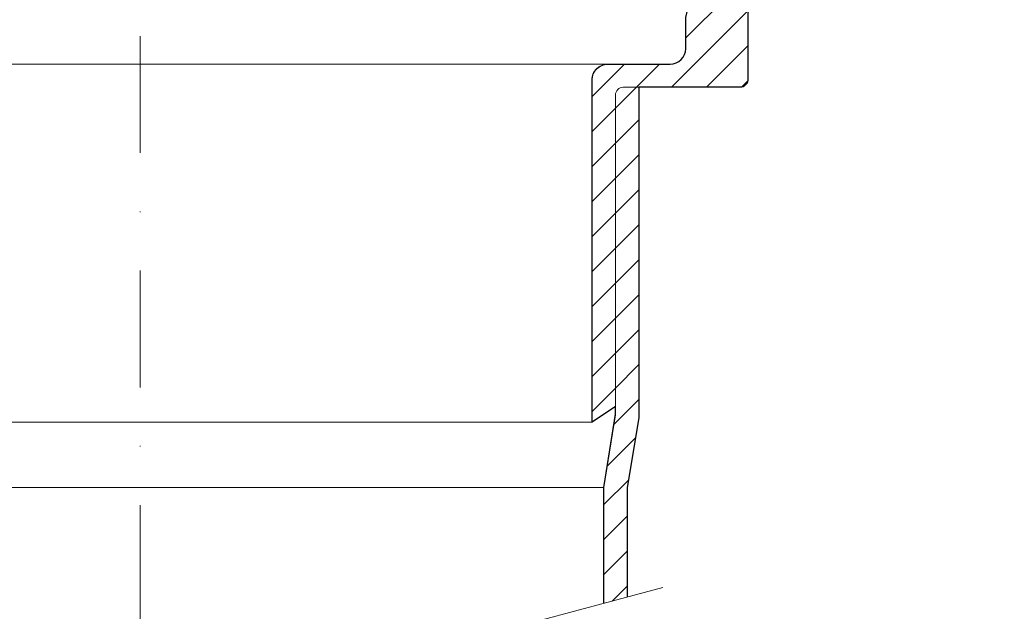
# Model space of a CAD drawing. Units: millimetres. Extents: x -5475 to 5523, y 10458 to 16358.
# Drawn here: x 3748 to 3874, y 14658 to 14734 of the extents above; entities that cross this region are included whole.
import ezdxf

# ---------------------------------------------------------------- set-up
doc = ezdxf.new("R2010")
doc.units = ezdxf.units.MM
doc.linetypes.add('DASHDOT2', pattern=[0.5, 0.25, -0.125, 0, -0.125])
for name, color, linetype, lineweight in [('TOPWET_TENKOU', 142, 'Continuous', 13), ('TOPWET_TLUSTOU', 142, 'Continuous', 30), ('TOPWET_ZAKLAD_TENKOU', 142, 'Continuous', 15)]:
    doc.layers.add(name, color=color, linetype=linetype, lineweight=lineweight)
pattern_1 = [(45, (-867.0000608651899, -6604.999999320975), (-2.245064030267288, 2.245064030267288), [])]

msp = doc.modelspace()

# ---------------------------------------------------------------- hatches: boundary and pattern name
at = {"layer": 'TOPWET_TENKOU', "ltscale": 40}
h = msp.add_hatch(dxfattribs=at)
h.set_pattern_fill('LINE', color=256, angle=45)
h.set_pattern_definition(pattern_1)
edge = h.paths.add_edge_path()
edge.add_line((3845.591860328664, 14744.294823659), (3843.438814565165, 14736.25954747859))
edge.add_arc((3842.472888738876, 14736.5183665237), 1.000000000000064, 269.9999999998437, 344.9999999997907, ccw=False)
edge.add_line((3842.472888738874, 14735.5183665237), (3842.38833317611, 14735.5183665237))
edge.add_arc((3842.38833317611, 14734.5183665237), 1, 90, 180)
edge.add_line((3841.38833317611, 14734.5183665237), (3841.38833317611, 14725.99876384207))
edge.add_arc((3840.38833317611, 14725.99876384207), 1, -90, 0, ccw=False)
edge.add_line((3840.38833317611, 14724.99876384207), (3825.38833317611, 14724.99876384207))
edge.add_arc((3825.38833317611, 14723.99876384207), 1, 90, 180)
edge.add_line((3824.38833317611, 14723.99876384207), (3824.38833317611, 14683.99876384207))
edge.add_line((3824.38833317611, 14683.99876384207), (3821.38833317611, 14681.99876384207))
edge.add_line((3821.38833317611, 14681.99876384207), (3821.38833317611, 14725.96592272859))
edge.add_arc((3823.38833317611, 14725.96592272859), 2, 90, 180, ccw=False)
edge.add_line((3823.38833317611, 14727.96592272859), (3827.888336712378, 14727.96592272859))
edge.add_line((3827.888336712378, 14727.96592272859), (3831.404825195874, 14727.96592272859))
edge.add_arc((3831.404825195874, 14729.96592272859), 2, 270, 360)
edge.add_line((3833.404825195874, 14729.96592272859), (3833.404825195874, 14733.94827240804))
edge.add_line((3833.404825195874, 14733.94827240804), (3835.457861525996, 14742.7456296941))
edge.add_arc((3836.43169490568, 14742.5183665237), 1.00000000000354, 90.00000000015632, 166.864003495227, ccw=False)
edge.add_line((3836.431694905677, 14743.5183665237), (3837.672774388293, 14743.5183665237))
edge.add_arc((3837.672774388293, 14745.5183665237), 2, 270, 345.0000000000056)
edge.add_line((3839.604626040871, 14745.0007284335), (3841.42037225782, 14751.7771855688))
edge.add_arc((3842.386298084109, 14751.5183665237), 1.000000000000503, 89.99999999997402, 164.9999999997975, ccw=False)
edge.add_line((3842.38629808411, 14752.5183665237), (3852.94072358073, 14752.5183665237))
edge.add_arc((3852.940723580731, 14755.5183665237), 3, 269.9999999999826, 329.9999999999984)
edge.add_line((3855.538799792084, 14754.0183665237), (3858.705728470082, 14759.50364789794))
edge.add_arc((3861.303804681436, 14758.00364789794), 3.000000000000246, 89.99999999999142, 150.0000000000027, ccw=False)
edge.add_line((3861.303804681436, 14761.00364789794), (3929.902155896896, 14761.00364789794))
edge.add_line((3929.902155896896, 14761.00364789794), (3932.902156584416, 14758.00364635508))
edge.add_line((3932.902156584416, 14758.00364635508), (3932.902155896896, 14757.0036470426))
edge.add_line((3932.902155896896, 14757.0036470426), (3864.767905802748, 14757.0036470426))
edge.add_arc((3864.767905802749, 14754.0036470426), 3, 90.0000000000174, 149.9999999999984)
edge.add_line((3862.169829591396, 14755.5036470426), (3857.848200868844, 14748.0183665237))
edge.add_arc((3855.250124657491, 14749.5183665237), 2.999999999999853, 269.9999999999479, 329.99999999999835, ccw=False)
edge.add_line((3855.250124657488, 14746.5183665237), (3848.489637807532, 14746.5183665237))
edge.add_arc((3848.489637807535, 14743.5183665237), 3.000000000003638, 90.00000000005213, 165.0000000000235)
h.paths.add_polyline_path([(3938.902155896896, 14757.0036470426), (3944.90215589694, 14757.0036470426), (3944.90215589694, 14761.00364789794), (3941.902155896896, 14761.00364789794), (3938.902155209376, 14758.00364635508)])
at = {"layer": 'TOPWET_ZAKLAD_TENKOU', "ltscale": 40}
h = msp.add_hatch(dxfattribs=at)
h.set_pattern_fill('LINE', color=256, angle=45)
h.set_pattern_definition(pattern_1)
edge = h.paths.add_edge_path()
edge.add_line((3825.88833317615, 14659.55921252287), (3825.88833317615, 14673.62152438786))
edge.add_line((3825.88833317615, 14673.62152438786), (3827.38833317611, 14682.55624721549))
edge.add_line((3827.38833317611, 14682.55624721549), (3827.38833317611, 14724.99876384207))
edge.add_line((3827.38833317611, 14724.99876384207), (3825.38833317611, 14724.99876384207))
edge.add_arc((3825.38833317611, 14723.99876384207), 1, 90, 180)
edge.add_line((3824.38833317611, 14723.99876384207), (3824.38833317611, 14682.95120470826))
edge.add_line((3824.38833317611, 14682.95120470826), (3822.888333176154, 14673.62152438786))
edge.add_line((3822.888333176154, 14673.62152438786), (3822.888333176154, 14658.75536494558))

# ---------------------------------------------------------------- linework, layer by layer
at = {"layer": 'TOPWET_TENKOU', "ltscale": 40}
msp.add_line((3703.888333176146, 14673.62152438786), (3822.888333176154, 14673.62152438786), dxfattribs=at)
at = {"layer": 'TOPWET_TENKOU', "linetype": 'DASHDOT2', "ltscale": 60}
msp.add_lwpolyline([(3763.38833317615, 14851.96592479053), (3763.38833317615, 14642.81238799592)], dxfattribs=at)
at = {"layer": 'TOPWET_TENKOU', "ltscale": 40}
for points in [[(3841.38833317611, 14734.5183665237), (3841.38833317611, 14725.99876384207, -0.414213562373095), (3840.38833317611, 14724.99876384207), (3825.38833317611, 14724.99876384207, 0.414213562373095), (3824.38833317611, 14723.99876384207), (3824.38833317611, 14683.99876384207), (3821.38833317611, 14681.99876384207), (3821.38833317611, 14725.96592272859, -0.414213562373095), (3823.38833317611, 14727.96592272859), (3827.888336712378, 14727.96592272859), (3831.404825195874, 14727.96592272859, 0.414213562373095), (3833.404825195874, 14729.96592272859), (3833.404825195874, 14733.94827240804)], [(3825.88833317615, 14659.55921252287), (3825.88833317615, 14673.62152438786), (3827.38833317611, 14682.55624721549), (3827.38833317611, 14724.99876384207), (3825.38833317611, 14724.99876384207, 0.414213562373095), (3824.38833317611, 14723.99876384207), (3824.38833317611, 14682.95120470826), (3822.888333176154, 14673.62152438786), (3822.888333176154, 14658.75536494558)]]:
    msp.add_lwpolyline(points, format="xyb", dxfattribs=at)
for points in [[(3703.38833317619, 14727.96592272859), (3823.38833317611, 14727.96592272859)], [(3705.38833317619, 14681.99876384207), (3821.38833317611, 14681.99876384207)], [(3696.302743339875, 14624.83685837551), (3830.473923012425, 14660.78791761632)]]:
    msp.add_lwpolyline(points, dxfattribs=at)
at = {"layer": 'TOPWET_TLUSTOU', "ltscale": 40}
for points in [[(3822.888333176154, 14658.75536494558), (3822.888333176154, 14673.62152438786), (3824.401325108279, 14683.03201175751), (3824.38833317611, 14683.99876384207), (3821.38833317611, 14681.99876384207), (3821.38833317611, 14725.96592272859, -0.4142135623733614), (3823.38833317611, 14727.96592272859), (3831.404825195874, 14727.96592272859, 0.414213562373095), (3833.404825195874, 14729.96592272859), (3833.404825195874, 14733.94827240804), (3835.037545587948, 14740.96592410283), (3831.388333176121, 14740.96592410283), (3830.383346537204, 14739.96592410283), (3828.383346537194, 14739.96592410283), (3828.383346537195, 14758.96592410283, -0.4142135623748265), (3829.383346537195, 14759.96592410283), (3855.330330426605, 14759.96592410283, -0.5773502692292706), (3855.416932966984, 14759.81592410283), (3856.107652258725, 14761.00364789793, -0.2678514982920493), (3861.301617031115, 14764.00364749911), (4013.404983225242, 14764.00364789793)], [(3932.902155896905, 14757.00365116773), (3864.767905802748, 14757.0036470426, 0.300730255321788), (3861.919829591396, 14755.07063434071), (3857.848200868844, 14748.0183665237, -0.2812337594367493), (3855.250124657488, 14746.5183665237), (3848.489637807532, 14746.5183665237, 0.3394542588627222), (3845.591860328664, 14744.294823659), (3843.438814565165, 14736.25954747859, -0.3394542588625453), (3842.472888738876, 14735.5183665237), (3842.388333176106, 14735.5183665237, 0.4142135623741606), (3841.38833317611, 14734.5183665237), (3841.38056736565, 14725.87438010878, -0.3781419446227508), (3840.38833317611, 14724.99876384207), (3827.388316707579, 14724.99874588318), (3827.38834964464, 14682.55626517439), (3825.88833317615, 14673.62152438786), (3825.88833317615, 14659.55921252287)]]:
    msp.add_lwpolyline(points, format="xyb", dxfattribs=at)

doc.saveas('drawing.dxf')
